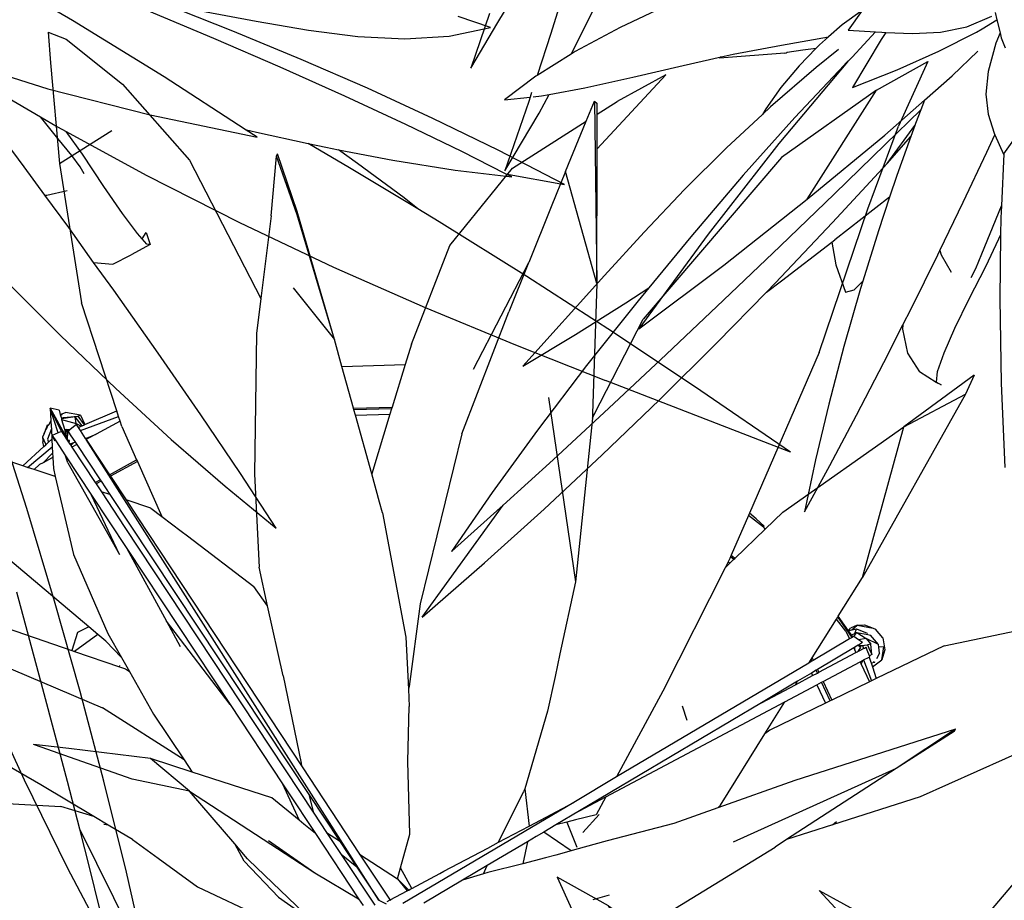
# Model space of a CAD drawing. Units: inches. Extents: x 415 to 12967, y 313 to 3865.
# Drawn here: x 11533 to 11728, y 2314 to 2489 of the extents above; entities that cross this region are included whole.
import ezdxf

# ---------------------------------------------------------------- set-up
doc = ezdxf.new("R2010")
doc.units = ezdxf.units.IN
doc.header["$MEASUREMENT"] = 0
doc.layers.add('ProfileEdges', color=7, linetype='Continuous')

# ---------------------------------------------------------------- blocks, each defined once
blk = doc.blocks.new('A$C1F0E5831')
at = {"layer": 'ProfileEdges'}
blk.add_line((105.65, 141.57), (111.16, 149.1), dxfattribs=at)
for points in [[(43.12, 180.78), (38.9, 167.37)], [(28.39, 169.5), (34.32, 179.28)], [(42.93, 163.24), (48.66, 174.6)], [(62.23, 173.03), (52.68, 168.55)], [(26.76, 171.29), (23.02, 160.47)], [(100.7, 171.92), (96.74, 169.03)], [(100.7, 171.92), (97.91, 168.03)], [(121.46, 168.64), (126.43, 170.79)], [(124.51, 168.28), (127.47, 170.06)], [(127.13, 171.48), (127.47, 170.06)], [(127.47, 170.06), (128.08, 167.5)], [(23.02, 160.47), (28.39, 169.5)], [(52.68, 168.55), (43.75, 163.75)], [(96.74, 169.03), (94.06, 166.69)], [(116.27, 167.59), (121.46, 168.64)], [(123.4, 167.61), (124.51, 168.28)], [(38.9, 167.37), (36.21, 159.04)], [(84.7, 165.03), (94.06, 166.69)], [(94.06, 166.69), (92.27, 165.12)], [(97.91, 168.03), (103.34, 167.67)], [(103.34, 167.67), (98.71, 162.67)], [(104.48, 166.18), (98.81, 156.66)], [(103.34, 167.67), (104.64, 167.59)], [(105.4, 167.56), (104.48, 166.18)], [(104.64, 167.59), (105.4, 167.56)], [(105.4, 167.56), (110.71, 167.34)], [(110.71, 167.34), (116.27, 167.59)], [(115.95, 163.83), (123.4, 167.61)], [(128.08, 167.5), (127.27, 165.41)], [(128.08, 167.5), (128.33, 166.47)], [(128.33, 166.47), (129.07, 164.5)], [(75.14, 163.23), (84.7, 165.03)], [(91.57, 164.41), (88.18, 160.95)], [(88.97, 164.1), (91.57, 164.41)], [(92.27, 165.12), (91.57, 164.41)], [(127.27, 165.41), (125.72, 159.81)], [(42.93, 163.24), (36.21, 159.04)], [(43.75, 163.75), (42.93, 163.24)], [(65.16, 161.02), (72.72, 162.7)], [(85.36, 163.45), (72.43, 162.48)], [(72.72, 162.7), (72.43, 162.48)], [(72.72, 162.7), (75.14, 163.23)], [(85.36, 163.45), (85.66, 163.51)], [(85.66, 163.51), (85.86, 163.64)], [(85.86, 163.64), (88.97, 164.1)], [(96, 164.14), (91.57, 160.59)], [(98.71, 162.67), (97.36, 161.32)], [(98.71, 162.67), (97.83, 161.72)], [(107.64, 160.14), (115.95, 163.83)], [(118.61, 158.96), (123.68, 163.83)], [(55.19, 158.7), (65.16, 161.02)], [(91.57, 160.59), (82.54, 152.78)], [(97.83, 161.72), (84.2, 145.49)], [(88.18, 160.95), (84.58, 156.66)], [(97.11, 161.08), (87.35, 150.68)], [(97.36, 161.32), (97.11, 161.08)], [(35.93, 158.87), (29.72, 154.15)], [(36.21, 159.04), (35.93, 158.87)], [(45.67, 156.58), (55.19, 158.7)], [(98.81, 156.66), (107.64, 160.14)], [(113.11, 154.13), (118.61, 158.96)], [(125.72, 159.81), (125.24, 155.29)], [(38.6, 155.25), (45.67, 156.58)], [(84.58, 156.66), (81.57, 152.42)], [(29.72, 154.15), (34.81, 154.71)], [(34.81, 154.71), (34.53, 153.82)], [(35.12, 155.66), (34.81, 154.71)], [(35.43, 154.78), (37.04, 154.96)], [(36.58, 151.52), (38.6, 155.25)], [(37.04, 154.96), (38.6, 155.25)], [(125.24, 155.29), (125.69, 151.37)], [(34.53, 153.82), (29.78, 140.12)], [(82.54, 152.78), (80.91, 151.27)], [(105.22, 147.2), (113.11, 154.13)], [(113.11, 154.13), (112.36, 152.21)], [(29.78, 140.12), (36.58, 151.52)], [(80.91, 151.27), (73.77, 144.64)], [(87.35, 150.68), (77.13, 139.24)], [(81.57, 152.42), (80.91, 151.27)], [(105.3, 145.32), (112.36, 152.21)], [(112.36, 152.21), (111.3, 149.51)], [(125.69, 151.37), (126.91, 147.57)], [(111.16, 149.1), (110.37, 146.9)], [(111.3, 149.51), (111.16, 149.1)], [(89.82, 134.45), (105.22, 147.2)], [(105.65, 141.57), (110.37, 146.9)], [(110.37, 146.9), (107.59, 139.17)], [(125.47, 143.81), (127.05, 147.23)], [(126.91, 147.57), (127.05, 147.23)], [(127.05, 147.23), (128.74, 143.41)], [(128.81, 143.5), (131.5, 147.2)], [(73.77, 144.64), (65.48, 136.37)], [(84.2, 145.49), (70.15, 127.52)], [(95.22, 135.54), (105.3, 145.32)], [(120.76, 133.88), (125.47, 143.81)], [(128.81, 143.5), (128.35, 133.14)], [(128.74, 143.41), (128.81, 143.5)], [(94.86, 129.83), (105.65, 141.57)], [(77.13, 139.24), (66.68, 127.03)], [(107.59, 139.17), (106.17, 134.88)], [(65.48, 136.37), (57.47, 127.94)], [(84.44, 125.17), (95.22, 135.54)], [(106.17, 134.88), (95.32, 126.44)], [(106.17, 134.88), (103.93, 128.17)], [(73.25, 121.41), (89.82, 134.45)], [(116.12, 124.3), (120.76, 133.88)], [(126.09, 127.68), (128.35, 133.14)], [(128.35, 133.14), (128.24, 130.76)], [(83.44, 117.8), (94.86, 129.83)], [(128.24, 130.76), (128.2, 127.31)], [(57.47, 127.94), (49.57, 119.32)], [(70.15, 127.52), (56.38, 108.79)], [(66.68, 127.03), (58.36, 116.92)], [(103.93, 128.17), (100.84, 118.18)], [(124.48, 123.66), (126.09, 127.68)], [(127.87, 126.58), (128.2, 127.31)], [(128.2, 127.31), (128.06, 114.74)], [(73.22, 114.46), (84.44, 125.17)], [(84.73, 118.31), (94.67, 125.95)], [(94.67, 125.95), (95.32, 126.44)], [(94.67, 125.95), (95.51, 121.43)], [(125.26, 121.15), (127.87, 126.58)], [(110.42, 112.75), (115.7, 123.44)], [(115.7, 123.44), (116.12, 124.3)], [(116.12, 124.3), (116.4, 123.42)], [(116.4, 123.42), (118.4, 119.98)], [(123.27, 120.74), (124.48, 123.66)], [(56.38, 108.79), (73.25, 121.41)], [(95.51, 121.43), (97.4, 116)], [(33.35, 101.36), (49.57, 119.32)], [(121.94, 114.71), (125.26, 121.15)], [(122.37, 118.91), (123.27, 120.74)], [(81.73, 116.06), (84.73, 118.31)], [(81.73, 116.06), (83.44, 117.8)], [(99.1, 116.52), (100.84, 118.18)], [(100.84, 118.18), (100.41, 116.77)], [(53.79, 113.91), (58.36, 116.92)], [(58.36, 116.92), (56.24, 114.34)], [(71.89, 106), (81.73, 116.06)], [(100.41, 116.77), (97.09, 105.23)], [(97.4, 116), (99.1, 116.52)], [(43.81, 107.63), (53.79, 113.91)], [(56.24, 114.34), (46.03, 101.46)], [(61.8, 103.65), (73.22, 114.46)], [(119.12, 108.9), (121.94, 114.71)], [(128.06, 114.74), (128.33, 97.99)], [(108.78, 109.52), (110.42, 112.75)], [(105.01, 102.06), (108.78, 109.52)], [(108.78, 109.52), (108.75, 108.66)], [(33.35, 101.36), (43.81, 107.63)], [(108.75, 108.66), (109.68, 103.91)], [(116.97, 104), (119.12, 108.9)], [(60.51, 94.69), (71.89, 106)], [(50.43, 93.01), (61.8, 103.65)], [(97.09, 105.23), (94.07, 93.82)], [(109.68, 103.91), (112.12, 100.2)], [(115.69, 100.3), (116.97, 104)], [(99.61, 91.61), (105.01, 102.06)], [(46.03, 101.46), (36.3, 88.69)], [(115.43, 98.09), (112.12, 100.2)], [(115.45, 98.2), (115.69, 100.3)], [(115.43, 98.09), (115.45, 98.2)], [(116.39, 97.64), (115.43, 98.09)], [(115.45, 98.2), (116.39, 97.64)], [(128.33, 97.99), (129.04, 81.24)], [(49.13, 83.74), (60.51, 94.69)], [(94.07, 93.82), (91.43, 82.8)], [(39.38, 82.78), (50.43, 93.01)], [(94.32, 81.65), (99.61, 91.61)], [(36.3, 88.69), (27.28, 76.3)], [(29.49, 73.78), (39.38, 82.78)], [(37.59, 72.99), (49.13, 83.74)], [(91.43, 82.8), (89.25, 72.44)], [(89.25, 72.44), (94.32, 81.65)], [(27.28, 76.3), (19.19, 64.58)], [(13.39, 51.57), (29.49, 73.78)], [(19.19, 64.58), (28.88, 73.22)], [(25.73, 62.32), (37.59, 72.99)], [(28.88, 73.22), (29.49, 73.78)], [(13.39, 51.57), (25.73, 62.32)]]:
    blk.add_lwpolyline(points, dxfattribs=at)
blk = doc.blocks.new('A$C78DD1DD2')
at = {"layer": 'ProfileEdges'}
for p, q in [((82.78, 314.03), (69.03, 335.69)), ((125.04, 333.51), (124.52, 297.3)), ((231.18, 321.15), (220.83, 327.68)), ((184.05, 310.96), (188.15, 322.62)), ((124.52, 297.3), (130.77, 319.53)), ((176.62, 286.21), (184.05, 310.96)), ((138.12, 301.46), (149.06, 280.3)), ((184.84, 296.49), (176.62, 286.21)), ((63.61, 268.88), (51.36, 275.38)), ((134.11, 274.72), (128.78, 238.13)), ((172.85, 272.61), (165.18, 272.83)), ((230.79, 267.98), (233.01, 272.6)), ((231.44, 267.71), (233.01, 272.6)), ((172.46, 271.23), (165.61, 271.43)), ((227.03, 268.15), (219.47, 270.93)), ((226.68, 269.09), (228.07, 270.85)), ((227.54, 271.01), (227.03, 271.21)), ((228.07, 270.85), (227.51, 271.01)), ((227.9, 269.56), (228.07, 270.85)), ((230.76, 270.37), (227.9, 269.56)), ((228.07, 270.85), (230.8, 270.51)), ((230.97, 271.12), (230.69, 271.4)), ((71.85, 239.04), (63.61, 268.88)), ((227.9, 269.56), (226.88, 269)), ((230.11, 268.02), (229.67, 268)), ((233.5, 269.1), (233.66, 269.2)), ((167.84, 175.01), (225.88, 266.4)), ((229.53, 267.64), (229.99, 267.59)), ((234.54, 266.83), (234, 265.53)), ((229.06, 265.38), (228.76, 265.39)), ((237.53, 260.84), (232.62, 264.92)), ((234, 265.53), (233.9, 265.33)), ((221.27, 259.41), (215.88, 262.32)), ((229.55, 261.78), (229.98, 263.14)), ((232.62, 262.81), (232.6, 262.77)), ((229.55, 261.78), (219.25, 243.57)), ((224.11, 257.88), (223.13, 258.41)), ((219.25, 243.57), (224.84, 255.37)), ((97.21, 242.89), (97.15, 242.81)), ((97.89, 243.42), (97.21, 242.89)), ((98.49, 242.13), (98.2, 241.9)), ((73.9, 227.11), (76.71, 231.24)), ((72.88, 229.59), (69.67, 228.95)), ((73.92, 228.6), (72.88, 229.59)), ((73.32, 227.91), (73.03, 228.82)), ((68.66, 225.74), (71.07, 226.9)), ((71.07, 226.9), (70.18, 225.8)), ((72.94, 228.07), (71.07, 226.9)), ((71.07, 226.9), (72.63, 226.67)), ((73.55, 227.31), (72.94, 228.07)), ((223.57, 227.69), (228.22, 224.36)), ((67.96, 222.67), (67.58, 225.23)), ((67.58, 225.23), (68.58, 225.17)), ((69.96, 223.72), (70.18, 225.8)), ((70.18, 225.8), (70.85, 225.65)), ((72.52, 225.5), (71.91, 225.54)), ((72.67, 225.57), (72.35, 225.27)), ((73.35, 224.61), (73.35, 225.17)), ((69.96, 223.72), (70.42, 223.48)), ((81.82, 223.05), (81.59, 222.55)), ((69.72, 222.35), (69.34, 222.2)), ((70.13, 222.08), (69.34, 222.2)), ((71.59, 222.65), (70.05, 218.51)), ((72.07, 221.85), (71.67, 222.61)), ((219.3, 221.3), (219.2, 221.54)), ((80.76, 220.77), (80.5, 220.21)), ((81.96, 220.06), (81.72, 219.56)), ((79.64, 218.38), (77.93, 214.7)), ((80.87, 217.73), (79.18, 214.1)), ((106.61, 210.66), (107.54, 213.48)), ((53.35, 208.95), (65.16, 201.12)), ((205.39, 196.61), (213.16, 203.13)), ((65.16, 201.12), (97.48, 186.5)), ((138.86, 197.12), (138, 189.69)), ((205.39, 196.61), (180.51, 180.45)), ((127.31, 188.41), (124.07, 192.02)), ((77.75, 189.95), (76.97, 190.64)), ((130.52, 190.49), (128.49, 185.5)), ((221.5, 189.88), (222.37, 190)), ((129.62, 184.79), (135.09, 188.52)), ((178.17, 188.44), (175.65, 186.79)), ((189.69, 186.83), (180.51, 180.45)), ((171.63, 184.16), (164.08, 179.23)), ((180.51, 180.45), (171.82, 175.28)), ((164.08, 179.23), (162.21, 176.85)), ((125.26, 175.15), (122, 176.08)), ((165.4, 174.97), (165.5, 175.01))]:
    blk.add_line(p, q, dxfattribs=at)
for points in [[(233.46, 347.18), (229.89, 345.8)], [(233.46, 347.18), (232.96, 341.11)], [(229.89, 345.8), (218.68, 336.88)], [(69.03, 335.69), (58.83, 341.36)], [(58.83, 341.36), (64.66, 328.56)], [(232.96, 341.11), (231.18, 321.15)], [(124.5, 324.02), (110.85, 338.73)], [(110.85, 338.73), (120.53, 333.44)], [(218.68, 336.88), (205.41, 321.79)], [(69.03, 335.69), (87.87, 322.32)], [(124.5, 330.91), (120.53, 333.44)], [(125.04, 333.51), (124.5, 333.02)], [(124.5, 330.91), (124.5, 333.02)], [(126.68, 329.52), (125.04, 333.51)], [(124.5, 324.02), (124.5, 330.91)], [(70.76, 312.11), (64.66, 328.56)], [(141.27, 320.21), (126.68, 329.52)], [(130.77, 319.53), (126.68, 329.52)], [(124.52, 297.3), (124.5, 324.02)], [(183.99, 311.58), (187.92, 323.05)], [(188.15, 322.62), (187.92, 323.05)], [(189.17, 310.76), (188.15, 322.62)], [(87.87, 322.32), (115.34, 290.28)], [(205.41, 321.79), (191.2, 294.37)], [(231.18, 321.15), (226.8, 293.52)], [(130.77, 319.53), (133.59, 312.55)], [(153.72, 304.9), (141.27, 320.21)], [(80.39, 283.63), (70.76, 312.11)], [(133.59, 312.55), (138.05, 301.52)], [(176.62, 286.21), (183.99, 311.58)], [(189.17, 310.76), (191.2, 294.37)], [(161.36, 285.29), (153.72, 304.9)], [(138.05, 301.52), (138.12, 301.46)], [(138.12, 301.46), (142.02, 291.69)], [(124.52, 297.3), (125.38, 271.45)], [(191.2, 294.37), (192.06, 287.43)], [(219.84, 272.05), (226.8, 293.52)], [(151.35, 267.49), (142.02, 291.69)], [(125.07, 271.32), (115.34, 290.28)], [(192.06, 287.43), (192.47, 259.52)], [(175.14, 280.88), (176.62, 286.21)], [(80.39, 283.63), (94.25, 251.78)], [(161.36, 285.29), (162.6, 281.24)], [(175.14, 280.88), (162.6, 281.24)], [(162.6, 281.24), (165.18, 272.83)], [(172.85, 272.61), (175.14, 280.88)], [(49.64, 279.15), (63.61, 268.88)], [(49.64, 279.15), (51.36, 275.38)], [(51.36, 275.38), (71.85, 239.04)], [(165.18, 272.83), (165.28, 272.5)], [(165.28, 272.5), (172.76, 272.29)], [(165.28, 272.5), (165.61, 271.43)], [(172.46, 271.23), (172.76, 272.29)], [(172.76, 272.29), (172.85, 272.61)], [(219.47, 270.93), (219.84, 272.05)], [(226.13, 269.33), (219.84, 272.05)], [(227.03, 271.21), (229.98, 271.75)], [(233.01, 272.6), (229.7, 266.54)], [(231.03, 271.36), (229.98, 271.75)], [(231.27, 272.21), (231.03, 271.36)], [(231.27, 272.21), (233.01, 272.6)], [(233.01, 272.6), (232.88, 270.06)], [(125.07, 271.32), (125.38, 271.45)], [(125.12, 271.24), (125.07, 271.32)], [(125.38, 271.36), (125.12, 271.24)], [(125.42, 270.64), (125.12, 271.24)], [(125.38, 271.45), (125.38, 271.36)], [(125.38, 271.36), (125.4, 270.85)], [(125.4, 270.85), (125.42, 270.64)], [(125.42, 270.64), (128.78, 238.13)], [(165.61, 271.43), (169.23, 259.6)], [(169.23, 259.6), (172.46, 271.23)], [(218.84, 268.97), (219.17, 270.01)], [(219.17, 270.01), (219.47, 270.93)], [(219.17, 270.01), (223.91, 267.46)], [(227.03, 271.21), (226.13, 269.33)], [(226.25, 269.28), (227.51, 271.01)], [(227.54, 271.01), (227.51, 271.01)], [(230.38, 270.76), (227.54, 271.01)], [(230.76, 270.37), (230.23, 268.45)], [(230.82, 270.59), (230.38, 270.76)], [(230.8, 270.51), (230.76, 270.37)], [(230.82, 270.59), (230.8, 270.51)], [(230.97, 271.12), (230.82, 270.59)], [(231.03, 271.36), (230.97, 271.12)], [(232.88, 270.06), (232.83, 268.99)], [(232.88, 270.06), (233.31, 269.35)], [(87.64, 251.95), (63.61, 268.88)], [(218.84, 268.97), (215.88, 262.32)], [(226.02, 266.61), (227.03, 268.15)], [(226.25, 269.28), (226.13, 269.33)], [(226.68, 269.09), (226.25, 269.28)], [(226.88, 269), (226.68, 269.09)], [(227.44, 268.76), (226.88, 269)], [(227.03, 268.15), (227.44, 268.76)], [(227.44, 268.76), (227.83, 269.35)], [(227.83, 269.35), (229.05, 268.37)], [(230.23, 268.45), (229.05, 268.37)], [(229.05, 268.37), (229.23, 268.22)], [(229.5, 267.95), (229.05, 267.34)], [(229.23, 268.22), (229.85, 268.34)], [(229.23, 268.22), (229.42, 268.07)], [(230.79, 267.98), (229.24, 265.69)], [(229.85, 268.34), (229.42, 268.07)], [(229.42, 268.07), (229.49, 268.01)], [(229.5, 267.95), (229.49, 268.01)], [(229.5, 267.95), (229.67, 268)], [(229.51, 267.87), (229.5, 267.95)], [(230.01, 267.65), (229.51, 267.87)], [(229.53, 267.64), (229.51, 267.87)], [(229.67, 268), (230.14, 268.12)], [(230.14, 268.39), (229.85, 268.34)], [(230.11, 268.02), (230.01, 267.65)], [(230.14, 268.12), (230.11, 268.02)], [(230.14, 268.39), (230.21, 268.4)], [(230.21, 268.37), (230.14, 268.39)], [(230.21, 268.37), (230.14, 268.12)], [(230.23, 268.45), (230.21, 268.4)], [(230.21, 268.4), (230.21, 268.37)], [(230.79, 267.98), (231.44, 267.71)], [(232.8, 268.52), (232.7, 266.43)], [(232.83, 268.99), (232.8, 268.52)], [(232.8, 268.52), (233.57, 266.42)], [(233.66, 269.2), (233.31, 269.35)], [(233.31, 269.35), (233.32, 269.27)], [(233.36, 269.23), (233.32, 269.27)], [(233.45, 269.21), (233.36, 269.23)], [(233.5, 269.1), (233.45, 269.21)], [(233.61, 268.86), (233.5, 269.1)], [(233.61, 268.86), (233.96, 268.28)], [(233.94, 268.14), (233.61, 268.86)], [(233.66, 269.2), (233.96, 268.28)], [(233.94, 268.14), (233.96, 268.28)], [(234.2, 267.57), (233.94, 268.14)], [(233.96, 268.28), (234.2, 267.57)], [(151.35, 267.49), (159.6, 233.81)], [(225.88, 266.4), (221.27, 259.41)], [(223.91, 267.46), (225.45, 266.63)], [(225.53, 266.81), (223.91, 267.46)], [(225.45, 266.63), (225.53, 266.81)], [(225.45, 266.63), (225.88, 266.4)], [(225.87, 266.67), (225.53, 266.81)], [(225.87, 266.67), (225.91, 266.43)], [(226.02, 266.61), (225.87, 266.67)], [(225.88, 266.4), (225.91, 266.43)], [(225.91, 266.43), (226.02, 266.61)], [(228.04, 265.82), (227.75, 265.39)], [(229.05, 267.34), (228.04, 265.82)], [(228.04, 265.82), (228.42, 265.7)], [(229.21, 266.2), (229.33, 266.28)], [(229.24, 265.69), (229.21, 266.2)], [(229.56, 266.28), (229.24, 265.69)], [(229.6, 266.63), (229.53, 267.64)], [(229.7, 266.54), (229.56, 266.28)], [(229.62, 266.61), (229.6, 266.63)], [(229.99, 267.59), (229.7, 266.54)], [(231.94, 266.1), (229.98, 263.14)], [(230.01, 267.65), (229.99, 267.59)], [(231.44, 267.71), (232.67, 267.2)], [(232.67, 267.2), (231.94, 266.1)], [(232.04, 266.06), (232.67, 267.2)], [(232.7, 266.43), (232.62, 264.92)], [(233.35, 265.83), (232.7, 266.43)], [(233.57, 266.42), (233.35, 265.83)], [(233.9, 265.33), (233.35, 265.83)], [(234.2, 267.57), (234.54, 266.83)], [(234.29, 264.98), (234.49, 265.95)], [(234.52, 266.55), (234.49, 265.95)], [(234.52, 266.55), (234.53, 266.58)], [(234.54, 266.83), (234.53, 266.58)], [(227.75, 265.39), (223.13, 258.41)], [(228.73, 264.86), (224.11, 257.88)], [(227.75, 265.39), (228.73, 264.86)], [(228.42, 265.7), (229.12, 265.47)], [(228.42, 265.7), (228.76, 265.39)], [(228.97, 265.21), (228.73, 264.86)], [(228.76, 265.39), (228.97, 265.21)], [(229.03, 265.3), (228.97, 265.21)], [(229.06, 265.38), (229.03, 265.3)], [(229.12, 265.47), (229.06, 265.38)], [(229.24, 265.69), (229.12, 265.47)], [(232.62, 264.92), (232.56, 263.7)], [(234.29, 264.98), (233.9, 265.33)], [(238.49, 261.16), (234.29, 264.98)], [(215.74, 262.03), (210.89, 251.12)], [(215.88, 262.32), (215.74, 262.03)], [(215.74, 262.03), (221.09, 259.14)], [(229.98, 263.14), (224.84, 255.37)], [(232.52, 262.82), (232.41, 260.64)], [(232.56, 263.7), (232.52, 262.9)], [(232.62, 262.81), (232.52, 262.9)], [(232.52, 262.9), (232.52, 262.82)], [(232.52, 262.82), (232.62, 262.81)], [(234.43, 261.78), (232.56, 263.7)], [(232.76, 262.69), (232.62, 262.81)], [(232.76, 262.69), (234.43, 261.78)], [(238.49, 261.16), (244.26, 263.06)], [(232.41, 260.64), (232.03, 259.03)], [(232.03, 259.03), (236.24, 260.42)], [(234.43, 261.78), (235.14, 261.41)], [(236.24, 260.42), (235.14, 261.41)], [(236.24, 260.42), (237.53, 260.84)], [(237.53, 260.84), (238.49, 261.16)], [(167.68, 253.98), (169.23, 259.6)], [(192.47, 259.52), (191.59, 241.04)], [(221.09, 259.14), (217.96, 254.4)], [(221.27, 259.41), (221.09, 259.14)], [(222.95, 258.14), (221.17, 255.45)], [(223.13, 258.41), (222.95, 258.14)], [(222.95, 258.14), (223.93, 257.61)], [(232.03, 259.03), (229.59, 248.67)], [(222.88, 256.02), (218.19, 248.93)], [(221.17, 255.45), (222.88, 256.02)], [(223.93, 257.61), (222.88, 256.02)], [(224.11, 257.88), (223.93, 257.61)], [(213.09, 252.79), (217.96, 254.4)], [(217.96, 254.4), (215.63, 250.86)], [(221.17, 255.45), (217.29, 249.61)], [(224.84, 255.37), (217.83, 244.78)], [(167.08, 251.84), (167.68, 253.98)], [(213.09, 252.79), (210.89, 251.12)], [(91.11, 248.61), (87.64, 251.95)], [(91.33, 249.21), (92.89, 250.62)], [(91.5, 249), (94.45, 251.33)], [(92.89, 250.62), (94.25, 251.78)], [(94.25, 251.78), (94.45, 251.33)], [(94.45, 251.33), (97.89, 243.42)], [(167.08, 251.84), (162.42, 227.18)], [(215.63, 250.86), (183.02, 201.44)], [(210.89, 251.12), (207.01, 248.17)], [(91.11, 248.61), (91.28, 248.82)], [(97.15, 242.81), (91.11, 248.61)], [(91.28, 248.82), (91.5, 249)], [(91.5, 249), (91.33, 249.21)], [(218.19, 248.93), (180.7, 192.27)], [(217.29, 249.61), (181.58, 195.74)], [(229.59, 248.67), (228.4, 243.6)], [(205.79, 247.25), (192.6, 237.22)], [(207.01, 248.17), (205.79, 247.25)], [(217.83, 244.78), (197.35, 213.84)], [(217.83, 244.78), (209.97, 230.37)], [(97.39, 242.58), (97.15, 242.81)], [(97.39, 242.58), (97.44, 242.66)], [(99.09, 240.95), (97.39, 242.58)], [(97.44, 242.66), (98.02, 243.12)], [(97.89, 243.42), (98.02, 243.12)], [(98.02, 243.12), (98.18, 242.75)], [(98.18, 242.75), (98.49, 242.13)], [(228.4, 243.6), (221.57, 227.91)], [(225.4, 229.23), (241.44, 242.78)], [(98.49, 242.13), (99.09, 240.95)], [(99.09, 240.95), (111.43, 216.46)], [(189.89, 233.39), (191.59, 241.04)], [(76.65, 231.35), (71.85, 239.04)], [(128.78, 238.13), (131.86, 223.88)], [(189.89, 233.39), (192.6, 237.22)], [(159.6, 233.81), (161.82, 217.4)], [(186.79, 219.51), (189.89, 233.39)], [(74.6, 228.45), (76.65, 231.35)], [(75.1, 228.36), (77.01, 230.77)], [(76.71, 231.24), (76.65, 231.35)], [(77.01, 230.77), (76.71, 231.24)], [(81.82, 223.05), (77.01, 230.77)], [(251.06, 232.2), (228.77, 224.55)], [(55.64, 225.47), (35.72, 229.65)], [(67.75, 227.06), (69.27, 228.75)], [(69.67, 228.95), (69.27, 228.75)], [(71.45, 229.6), (69.67, 228.95)], [(73.03, 228.82), (70.87, 227.95)], [(72.88, 229.59), (71.45, 229.6)], [(72.88, 229.59), (74.18, 228.97)], [(73.92, 228.6), (73.03, 228.82)], [(74.6, 228.45), (74.18, 228.97)], [(197.35, 213.84), (209.97, 230.37)], [(209.97, 230.37), (207.22, 225.34)], [(261.74, 229.73), (222.65, 213.17)], [(223.57, 227.69), (225.4, 229.23)], [(225.4, 229.23), (227.64, 228.08)], [(67.75, 227.06), (67.37, 224.67)], [(68.66, 225.74), (70.25, 227.6)], [(70.74, 227.69), (70.25, 227.6)], [(72.94, 228.07), (70.74, 227.69)], [(70.87, 227.95), (70.83, 227.88)], [(72.63, 226.67), (73.55, 227.31)], [(73.32, 227.91), (72.94, 228.07)], [(74.02, 227.62), (73.32, 227.91)], [(73.55, 227.31), (73.72, 227.21)], [(73.72, 227.21), (74.02, 227.62)], [(73.72, 227.21), (73.9, 227.11)], [(73.9, 227.11), (74.38, 226.82)], [(74.38, 228.48), (73.92, 228.6)], [(74.02, 227.62), (74.58, 228.42)], [(74.38, 228.48), (74.58, 228.42)], [(75.1, 228.36), (74.38, 226.82)], [(74.38, 226.82), (81.59, 222.55)], [(74.58, 228.42), (74.6, 228.45)], [(162.42, 227.18), (161.92, 216.88)], [(221.57, 227.91), (218.86, 223.12)], [(221.99, 226.36), (223.57, 227.69)], [(227.64, 228.08), (228.77, 224.55)], [(55.64, 225.47), (69.12, 218.96)], [(68.43, 223.99), (68.58, 225.17)], [(68.58, 225.17), (68.66, 225.74)], [(70.54, 224.98), (69.96, 223.72)], [(70.85, 225.65), (70.54, 224.98)], [(71.45, 225.59), (70.85, 225.65)], [(70.88, 224.63), (71.11, 225.19)], [(71.43, 225.02), (71.11, 225.19)], [(71.62, 224.92), (71.43, 225.02)], [(71.79, 225.55), (71.45, 225.59)], [(71.79, 225.55), (71.62, 224.92)], [(72.47, 224.47), (71.62, 224.92)], [(71.91, 225.54), (71.79, 225.55)], [(71.8, 226.09), (72.63, 226.67)], [(71.8, 226.09), (72.6, 225.61)], [(72.35, 225.27), (71.91, 225.54)], [(72.5, 225.48), (71.91, 225.54)], [(72.35, 225.27), (72.24, 225.11)], [(72.24, 225.11), (72.66, 224.45)], [(72.35, 225.27), (72.5, 225.48)], [(72.5, 225.48), (72.52, 225.5)], [(72.52, 225.5), (72.6, 225.61)], [(72.6, 225.61), (72.67, 225.57)], [(72.67, 225.57), (73.35, 225.17)], [(73.35, 225.17), (73.56, 225.04)], [(73.56, 225.04), (73.35, 224.61)], [(73.56, 225.04), (80.76, 220.77)], [(221.99, 226.36), (218.86, 223.12)], [(67.37, 224.67), (67.96, 222.67)], [(68.43, 223.99), (69.04, 222.88)], [(70.5, 223.23), (70.17, 222.2)], [(70.35, 223.31), (70.42, 223.48)], [(70.5, 223.23), (70.35, 223.31)], [(70.42, 223.48), (70.88, 224.63)], [(71.59, 222.65), (70.5, 223.23)], [(72.47, 224.47), (72.66, 224.45)], [(72.74, 224.33), (72.47, 224.47)], [(72.66, 224.45), (72.74, 224.33)], [(72.84, 224.27), (72.74, 224.33)], [(73.13, 224.12), (72.84, 224.27)], [(73.18, 224.24), (73.13, 224.12)], [(80.5, 220.21), (73.13, 224.12)], [(73.35, 224.61), (73.18, 224.24)], [(82.02, 222.72), (81.82, 223.05)], [(131.86, 223.88), (132.83, 219.35)], [(218.86, 223.12), (217.32, 220.38)], [(228.22, 224.36), (219.3, 221.3)], [(228.77, 224.55), (228.22, 224.36)], [(69.86, 221.26), (67.96, 222.67)], [(69.86, 221.26), (69.12, 218.96)], [(70.13, 222.08), (69.86, 221.26)], [(70.17, 222.2), (70.13, 222.08)], [(72.07, 221.85), (70.42, 218.33)], [(71.67, 222.61), (71.59, 222.65)], [(72.27, 222.29), (71.67, 222.61)], [(72.27, 222.29), (72.07, 221.85)], [(79.64, 218.38), (72.27, 222.29)], [(81.59, 222.55), (81.87, 222.39)], [(81.87, 222.39), (82.02, 222.72)], [(81.87, 222.39), (82.45, 222.04)], [(82.45, 222.04), (82.02, 222.72)], [(82.45, 222.04), (120.61, 199.44)], [(218.12, 220.9), (217.32, 220.38)], [(219.3, 221.3), (218.12, 220.9)], [(69.12, 218.96), (70.05, 218.51)], [(80.78, 220.06), (80.5, 220.21)], [(80.76, 220.77), (81.04, 220.6)], [(80.78, 220.06), (81.04, 220.6)], [(81.72, 219.56), (80.78, 220.06)], [(81.04, 220.6), (81.96, 220.06)], [(85.12, 217.75), (81.72, 219.56)], [(81.96, 220.06), (84.7, 218.43)], [(132.83, 219.35), (134.31, 212.48)], [(186.79, 219.51), (183.21, 202.18)], [(217.32, 220.38), (212.54, 211.9)], [(217.32, 220.38), (217.36, 220.36)], [(70.05, 218.51), (70.42, 218.33)], [(70.42, 218.33), (77.93, 214.7)], [(78.22, 214.56), (79.93, 218.22)], [(79.93, 218.22), (79.64, 218.38)], [(80.87, 217.73), (79.93, 218.22)], [(87.25, 214.34), (80.87, 217.73)], [(85.12, 217.75), (84.7, 218.43)], [(84.7, 218.43), (91.87, 214.17)], [(91.87, 214.17), (85.12, 217.75)], [(161.82, 217.4), (161.92, 216.88)], [(111.43, 216.46), (120.61, 199.44)], [(161.92, 216.88), (161.76, 213.42)], [(77.93, 214.7), (78.22, 214.56)], [(78.22, 214.56), (79.18, 214.1)], [(79.18, 214.1), (90.23, 208.76)], [(91.18, 208.03), (87.25, 214.34)], [(122.73, 195.52), (87.25, 214.34)], [(91.87, 214.17), (128.01, 192.72)], [(162.04, 202.51), (161.76, 213.42)], [(197.35, 213.84), (186.91, 198.08)], [(206.46, 202.85), (222.65, 213.17)], [(134.31, 212.48), (138.86, 197.12)], [(212.54, 211.9), (206.46, 202.85)], [(26.65, 210.61), (60.39, 195.53)], [(234.9, 197.9), (255.66, 209.87)], [(53.35, 208.95), (85.27, 198.75)], [(53.64, 208.46), (53.35, 208.95)], [(53.64, 208.46), (65.16, 201.12)], [(90.23, 208.76), (91.18, 208.03)], [(100.03, 193.84), (91.18, 208.03)], [(229.35, 205.06), (234.59, 205.69)], [(230.35, 203.78), (234.61, 205.29)], [(234.59, 205.69), (236.33, 205.9)], [(234.61, 205.29), (236.33, 205.9)], [(213.16, 203.13), (229.35, 205.06)], [(216.77, 198.99), (230.35, 203.78)], [(161.69, 188.09), (162.04, 202.51)], [(183.02, 201.44), (171.63, 184.16)], [(183.02, 201.44), (183.21, 202.18)], [(204.84, 200.43), (213.16, 203.13)], [(206.46, 202.85), (204.84, 200.43)], [(65.16, 201.12), (86.89, 187.01)], [(120.61, 199.44), (129.12, 194.4)], [(189.07, 195.3), (204.84, 200.43)], [(85.27, 198.75), (100.56, 193.3)], [(186.91, 198.08), (184.15, 193.91)], [(186.91, 198.08), (185.85, 195.74)], [(205.39, 196.61), (216.77, 198.99)], [(224.37, 191.59), (234.9, 197.9)], [(60.39, 195.53), (77.75, 189.95)], [(122.73, 195.52), (124.65, 191.96)], [(128.01, 192.72), (122.73, 195.52)], [(138.86, 197.12), (139.02, 196.6)], [(144.04, 186.49), (139.02, 196.6)], [(181.58, 195.74), (175.65, 186.79)], [(180.7, 192.27), (181.58, 195.74)], [(185.85, 195.74), (183.64, 190.89)], [(196.42, 186.16), (205.39, 196.61)], [(100.03, 193.84), (100.56, 193.3)], [(129.12, 194.4), (163.04, 174.32)], [(138, 189.69), (129.12, 194.4)], [(184.15, 193.91), (182.23, 191.01)], [(183.64, 190.89), (189.07, 195.3)], [(224.37, 191.59), (230.93, 193.58)], [(248.79, 194.55), (230.93, 193.58)], [(100.56, 193.3), (109.28, 190.19)], [(124.65, 191.96), (128.78, 190.93)], [(128.01, 192.72), (132.68, 189.95)], [(180.7, 192.27), (178.17, 188.44)], [(221.5, 189.88), (224.37, 191.59)], [(47.36, 171.76), (31.43, 190.46)], [(77.75, 189.95), (86.89, 187.01)], [(109.28, 190.19), (122.49, 186.75)], [(128.78, 190.93), (130.52, 190.49)], [(130.52, 190.49), (132.68, 189.95)], [(132.68, 189.95), (135.09, 188.52)], [(144.04, 186.49), (138, 189.69)], [(182.23, 191.01), (180.4, 188.25)], [(180.4, 188.25), (182.67, 190.09)], [(182.67, 190.09), (183.64, 190.89)], [(216.73, 187.02), (221.5, 189.88)], [(135.09, 188.52), (136.61, 187.62)], [(136.61, 187.62), (138.32, 186.6)], [(163.5, 181.39), (161.69, 188.09)], [(180.4, 188.25), (171.82, 175.28)], [(178.17, 188.44), (175.29, 184.09)], [(86.89, 187.01), (89.18, 185.52)], [(122.49, 186.75), (128.95, 184.97)], [(138.32, 186.6), (139.25, 182.23)], [(138.32, 186.6), (146.28, 181.88)], [(146.18, 185.35), (144.04, 186.49)], [(175.65, 186.79), (172.18, 181.56)], [(194.27, 183.65), (196.42, 186.16)], [(194.51, 182.74), (196.42, 186.16)], [(216.73, 187.02), (211.62, 183.32)], [(112.15, 171.46), (89.18, 185.52)], [(128.95, 184.97), (129.62, 184.79)], [(129.62, 184.79), (132.66, 183.95)], [(132.66, 183.95), (134.72, 183.38)], [(154.9, 180.73), (146.18, 185.35)], [(171.63, 184.16), (165.72, 175.2)], [(175.29, 184.09), (168.61, 173.99)], [(172.18, 181.56), (175.29, 184.09)], [(134.72, 183.38), (139.25, 182.23)], [(139.25, 182.23), (146.2, 180.47)], [(147.02, 180.22), (146.28, 181.88)], [(146.28, 181.88), (151.2, 178.95)], [(193.7, 183.02), (181.07, 170.89)], [(194.51, 182.74), (187.7, 175.61)], [(193.88, 183.2), (193.7, 183.02)], [(193.88, 183.2), (194.27, 183.65)], [(211.62, 183.32), (203.77, 177.65)], [(146.2, 180.47), (147.02, 180.22)], [(147.02, 180.22), (151.2, 178.95)], [(155.69, 180.3), (154.9, 180.73)], [(161.26, 177.35), (155.69, 180.3)], [(161.26, 177.35), (163.5, 181.39)], [(164.08, 179.23), (163.5, 181.39)], [(172.18, 181.56), (167.84, 175.01)], [(151.2, 178.95), (158.85, 174.42)], [(161.93, 177.07), (164.08, 179.23)], [(161.62, 177.16), (161.26, 177.35)], [(161.88, 177.02), (161.62, 177.16)], [(161.88, 177.02), (161.93, 177.07)], [(162.21, 176.85), (161.88, 177.02)], [(165.55, 175.08), (162.21, 176.85)], [(203.77, 177.65), (190.92, 171.55)], [(165.55, 175.08), (165.72, 175.2)], [(166.15, 174.75), (165.55, 175.08)], [(167.84, 175.01), (166.38, 174.28)], [(171.82, 175.28), (170.95, 173.98)], [(187.7, 175.61), (181.07, 170.89)]]:
    blk.add_lwpolyline(points, dxfattribs=at)
blk = doc.blocks.new('A$C5ED552CF')
at = {"layer": 'ProfileEdges'}
for points in [[(101.29, 270.93), (99.75, 257.56)], [(101.29, 270.93), (104.17, 246.52)], [(99.75, 257.56), (98.43, 244.6)], [(105.48, 234.57), (104.17, 246.52)], [(98.43, 244.6), (97.33, 231.83)], [(106.62, 222.49), (105.48, 234.57)], [(97.33, 231.83), (96.43, 219.05)], [(87.33, 223.54), (85.06, 230.64)], [(85.06, 230.64), (85.17, 221.36)], [(194.92, 230.35), (183.84, 214.91)], [(194.92, 230.35), (185.85, 222.51)], [(195.06, 224.96), (187.57, 218.29)], [(188.77, 215.77), (195.06, 224.96)], [(89.84, 217.81), (87.31, 224.41)], [(87.31, 224.41), (87.33, 223.54)], [(87.33, 223.54), (87.42, 217.48)], [(107.52, 210.1), (106.62, 222.49)], [(185.85, 222.51), (177.19, 214.77)], [(85.17, 221.36), (85.48, 212.35)], [(96.43, 219.05), (96.25, 215.95)], [(139.46, 218.95), (135.55, 211.89)], [(137.84, 210.94), (139.46, 218.95)], [(87.42, 217.48), (87.71, 209.76)], [(92.36, 210.38), (89.84, 217.81)], [(187.57, 218.29), (183.84, 214.91)], [(96.25, 215.95), (95.7, 206.1)], [(96.25, 215.95), (95.84, 213.85)], [(181.66, 205.97), (188.77, 215.77)], [(95.84, 213.85), (94.77, 206.73)], [(177.19, 214.77), (168.74, 206.96)], [(183.84, 214.91), (179.34, 210.81)], [(72.17, 213.44), (72.85, 209.24)], [(75.51, 209.37), (72.17, 213.44)], [(85.48, 212.35), (85.97, 203.45)], [(135.55, 211.89), (131.41, 204.13)], [(94.38, 203.83), (92.36, 210.38)], [(108.1, 197.23), (107.52, 210.1)], [(135.83, 202.31), (137.84, 210.94)], [(179.34, 210.81), (170.59, 202.72)], [(78.37, 204.67), (75.51, 209.37)], [(87.71, 209.76), (88.15, 201.42)], [(94.77, 206.73), (94.38, 203.83)], [(168.74, 206.96), (160.33, 198.92)], [(95.7, 206.1), (95.45, 200.14)], [(173.93, 195.82), (181.66, 205.97)], [(80.84, 199.4), (78.37, 204.67)], [(131.41, 204.13), (127.13, 195.89)], [(85.97, 203.45), (86.65, 194.5)], [(94.84, 202.33), (94.38, 203.83)], [(95.45, 200.14), (94.84, 202.33)], [(133.48, 193.28), (135.83, 202.31)], [(170.59, 202.72), (161.53, 194.25)], [(88.15, 201.42), (88.73, 192.68)], [(83.03, 193.61), (80.84, 199.4)], [(97.21, 193.84), (95.45, 200.14)], [(160.33, 198.92), (151.8, 190.49)], [(108.33, 184.23), (108.1, 197.23)], [(127.13, 195.89), (122.82, 187.37)], [(86.65, 194.5), (87.52, 185.38)], [(97.73, 194.21), (97.57, 192.42)], [(101.49, 181.19), (97.73, 194.21)], [(85.08, 187.36), (83.03, 193.61)], [(97.57, 192.42), (97.21, 193.84)], [(130.85, 184.08), (133.48, 193.28)], [(88.73, 192.68), (89.43, 183.73)], [(97.57, 192.42), (96.51, 180.51)], [(151.8, 190.49), (143.02, 181.53)], [(114.62, 187.57), (115.68, 188.69)], [(115.85, 188.32), (115.53, 187.47)], [(115.68, 188.69), (117.93, 187.22)], [(115.68, 188.69), (115.85, 188.32)], [(87.14, 180.69), (85.08, 187.36)], [(115.53, 187.47), (114.62, 187.57)], [(115.53, 187.47), (115.22, 186.65)], [(120.02, 185.77), (117.93, 187.22)], [(122.82, 187.37), (120.93, 183.54)], [(115.22, 186.65), (113.91, 183.88)], [(120.93, 183.54), (120.02, 185.77)], [(87.52, 185.38), (88.58, 176)], [(89.43, 183.73), (90.23, 174.81)], [(108.21, 172.94), (108.33, 184.23)], [(113.91, 183.88), (112.03, 180.25)], [(120.93, 183.54), (118.58, 178.79)], [(128.03, 174.93), (130.85, 184.08)], [(104.57, 168.43), (101.49, 181.19)], [(96.51, 180.51), (95.65, 167.2)], [(112.03, 180.25), (109.73, 176.02)], [(118.58, 178.79), (116.4, 174.28)], [(111.76, 177.37), (111.25, 176.54)], [(109.73, 176.02), (108.21, 172.94)], [(111.25, 176.54), (110.51, 174.95)], [(116.29, 174.51), (114.61, 176.47)], [(110.51, 174.95), (109.44, 172.43)], [(116.4, 174.28), (114.5, 170.37)], [(116.4, 174.28), (116.29, 174.51)], [(109.44, 172.43), (108.09, 169.27)], [(108.2, 171.72), (108.21, 172.94)], [(108.09, 169.27), (108.2, 171.72)], [(114.5, 170.37), (110.69, 162.33)], [(107.85, 163.95), (108.09, 169.27)], [(105.92, 161.14), (104.57, 168.43)], [(95.65, 167.2), (95.29, 158.04)]]:
    blk.add_lwpolyline(points, dxfattribs=at)
blk = doc.blocks.new('A$C10772215')
at = {"xscale": 1.600000000000162, "yscale": 1.60000000000025, "zscale": 1.6, "rotation": 242.0925280517399}
blk.add_blockref('A$C5ED552CF', (1218.3, 1828.02), dxfattribs=at)
for name, p in [('A$C1F0E5831', (1439.06, 1397.64)), ('A$C78DD1DD2', (1420.39, 1056.24))]:
    blk.add_blockref(name, p)
at = {"xscale": -1}
blk.add_blockref('A$C78DD1DD2', (1611.66, 1218.06), dxfattribs=at)

msp = doc.modelspace()

# ---------------------------------------------------------------- block references
msp.add_blockref('A$C10772215', (10160.02, 921.3))

doc.saveas('drawing.dxf')
